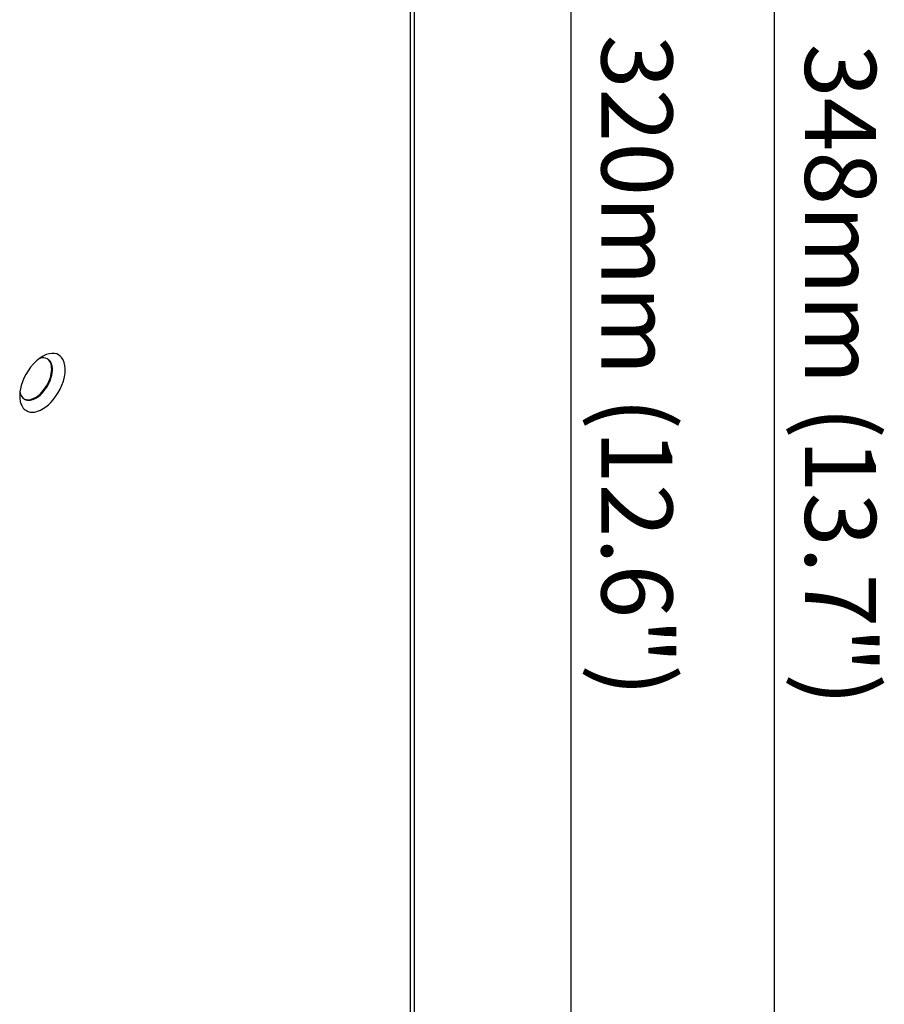
# Model space of a CAD drawing. Extents: x 47 to 139, y 31 to 256.
# Drawn here: x 114 to 139, y 84 to 112 of the extents above; entities that cross this region are included whole.
import ezdxf
from ezdxf.enums import TextEntityAlignment as Align

# ---------------------------------------------------------------- set-up
doc = ezdxf.new("R2010")
doc.units = 0
doc.header["$LTSCALE"] = 7
doc.linetypes.add('AUSGEZOGEN', pattern=[0])
doc.layers.get('0').update_dxf_attribs({"linetype": 'AUSGEZOGEN'})
doc.styles.get("Standard").update_dxf_attribs({"font": 'simplex.shx'})

msp = doc.modelspace()

# ---------------------------------------------------------------- linework, layer by layer
for p, q in [((135.438, 142.43), (135.438, 59.589)), ((129.704, 139.12), (129.704, 63.409))]:
    msp.add_line(p, q)
at = {"color": 7, "linetype": 'CONTINUOUS'}
for p, q in [((125.301, 65.874), (125.301, 124.895)), ((125.193, 65.723), (125.193, 124.744))]:
    msp.add_line(p, q, dxfattribs=at)
for points in [[(115.279, 102.073), (115.226, 102.098), (115.164, 102.112), (115.093, 102.115), (115.015, 102.105), (114.93, 102.079), (114.841, 102.037), (114.75, 101.98), (114.659, 101.907), (114.572, 101.822), (114.491, 101.727), (114.418, 101.624), (114.354, 101.519), (114.302, 101.413), (114.26, 101.311), (114.228, 101.213), (114.205, 101.121), (114.191, 101.032), (114.184, 100.941), (114.186, 100.85), (114.2, 100.762), (114.225, 100.68), (114.242, 100.643), (114.262, 100.608), (114.285, 100.576), (114.311, 100.547), (114.34, 100.523), (114.372, 100.502), (114.405, 100.485), (114.441, 100.472), (114.479, 100.464), (114.518, 100.46), (114.559, 100.46), (114.6, 100.464), (114.641, 100.471), (114.683, 100.483), (114.766, 100.515), (114.846, 100.559), (114.921, 100.61), (114.991, 100.668), (115.059, 100.733), (115.128, 100.809), (115.196, 100.897), (115.261, 100.995), (115.321, 101.103), (115.373, 101.217), (115.415, 101.335), (115.445, 101.454), (115.462, 101.568), (115.467, 101.676), (115.458, 101.774), (115.438, 101.86), (115.408, 101.933), (115.37, 101.993), (115.327, 102.039), (115.279, 102.073)], [(114.309, 100.833), (114.34, 100.82), (114.374, 100.812), (114.411, 100.808), (114.452, 100.81), (114.495, 100.817), (114.539, 100.831), (114.585, 100.85), (114.632, 100.875), (114.678, 100.905), (114.724, 100.941), (114.768, 100.98), (114.811, 101.023), (114.887, 101.117), (114.951, 101.215), (115.004, 101.319), (115.047, 101.432), (115.063, 101.49), (115.075, 101.548), (115.083, 101.606), (115.086, 101.661), (115.084, 101.714), (115.078, 101.764), (115.067, 101.809), (115.052, 101.85), (115.034, 101.886), (115.012, 101.916), (114.987, 101.942), (114.961, 101.962)], [(114.319, 100.827), (114.354, 100.81), (114.394, 100.8), (114.44, 100.796), (114.489, 100.8), (114.542, 100.813), (114.599, 100.835), (114.656, 100.866), (114.714, 100.905), (114.771, 100.952), (114.826, 101.006), (114.876, 101.065), (114.923, 101.127), (114.964, 101.191), (114.999, 101.256), (115.029, 101.319), (115.053, 101.38), (115.073, 101.442), (115.089, 101.505), (115.1, 101.57), (115.106, 101.635), (115.105, 101.699), (115.097, 101.759), (115.081, 101.815), (115.059, 101.864), (115.031, 101.906), (114.996, 101.94), (114.956, 101.964), (114.913, 101.98), (114.868, 101.987), (114.821, 101.985), (114.774, 101.977), (114.728, 101.963)], [(114.191, 101.034), (114.209, 100.967), (114.236, 100.909), (114.274, 100.861), (114.319, 100.827)]]:
    msp.add_lwpolyline(points, dxfattribs=at)

# ---------------------------------------------------------------- texts
at = {"oblique": 330}
for s, p in [('320mm (12.6")', (130.57, 101.764)), ('348mm (13.7")', (136.304, 101.51))]:
    msp.add_text(s, height=2, rotation=270, dxfattribs=at).set_placement(p, align=Align.CENTER)

doc.saveas('drawing.dxf')
